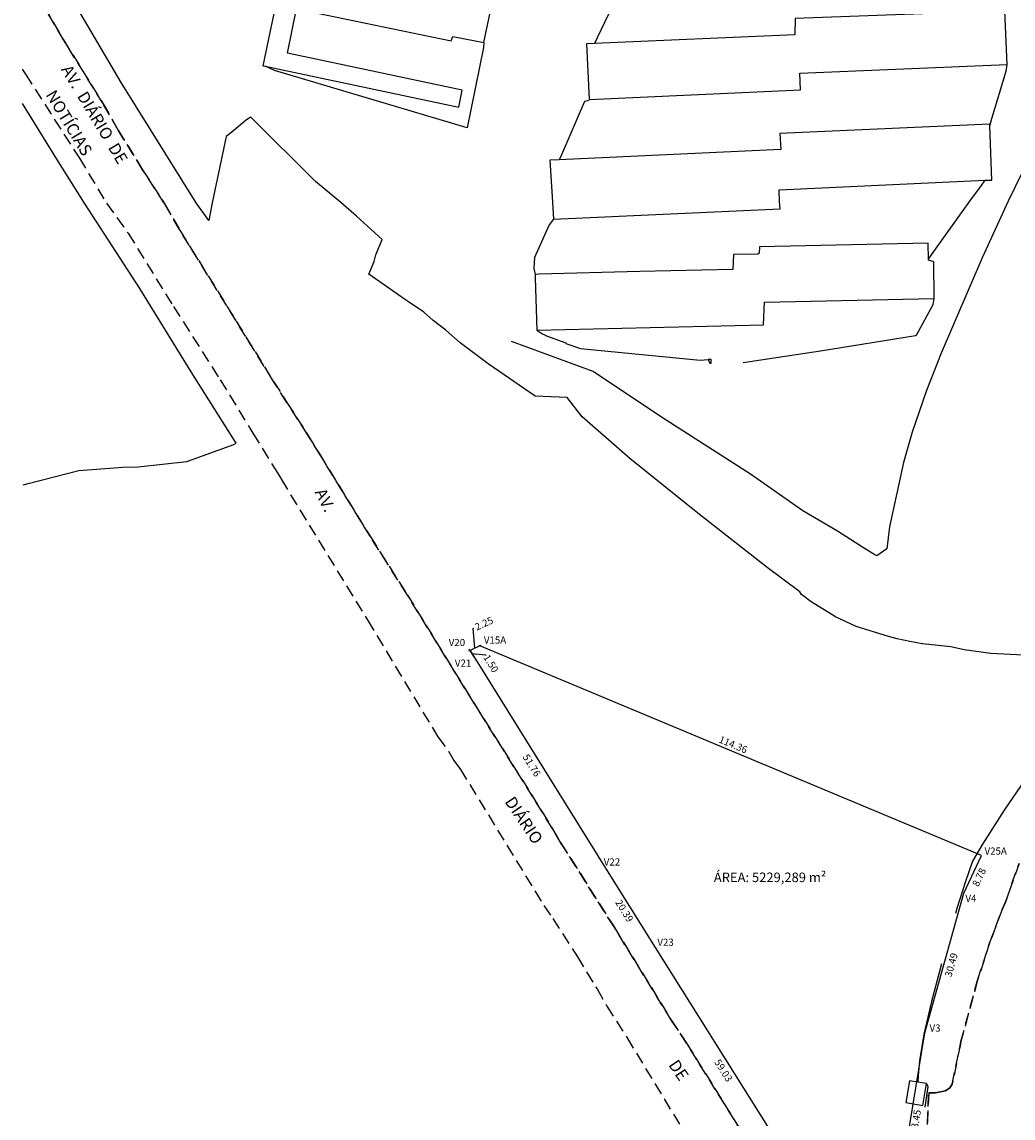
# Model space of a CAD drawing. Extents: x 175897 to 177754, y 1668726 to 1671499.
# Drawn here: x 175900 to 176109, y 1669088 to 1669319 of the extents above; entities that cross this region are included whole.
import ezdxf
from ezdxf.enums import TextEntityAlignment as Align

# ---------------------------------------------------------------- set-up
doc = ezdxf.new("R2010")
doc.units = 0
doc.header["$LTSCALE"] = 10
doc.header["$MEASUREMENT"] = 0
doc.header["$PDMODE"] = 2
doc.linetypes.add('DASHED2', pattern=[0.375, 0.25, -0.125])
doc.layers.get('0').update_dxf_attribs({"linetype": 'CONTINUOUS'})
doc.layers.get('Defpoints').update_dxf_attribs({"linetype": 'CONTINUOUS'})
for name, color, linetype in [('T-MFIO-EXI', 7, 'DASHED2'), ('V-EDIFICACAO', 7, 'CONTINUOUS'), ('V-LOTE', 1, 'CONTINUOUS'), ('V-NOME_DOS_LOGRADOUROS', 7, 'CONTINUOUS'), ('V-TESTADA', 5, 'CONTINUOUS')]:
    doc.layers.add(name, color=color, linetype=linetype)
doc.dimstyles.new('Copy of STANDARD', dxfattribs={"dimtxt": 1.5, "dimasz": 0.18, "dimexe": 0.18, "dimexo": 0.0625, "dimgap": 0.09, "dimtad": 0, "dimzin": 0, "dimdsep": 46, "dimtxsty": 'Standard', "dimcen": 0.09, "dimadec": 0, "dimazin": 0, "dimtfac": 1, "dimtofl": 0, "dimtmove": 0, "dimatfit": 0, "dimfxl": 0, "dimtolj": 1, "dimtzin": 0, "dimarcsym": 0})
doc.dimstyles.get("Standard").update_dxf_attribs({"dimtxt": 1.5, "dimasz": 0.18, "dimexe": 0.18, "dimexo": 0.0625, "dimgap": 0.09, "dimtad": 0, "dimzin": 0, "dimdsep": 46, "dimtxsty": 'Standard', "dimcen": 0.09, "dimse1": 1, "dimse2": 1, "dimsd1": 1, "dimsd2": 1, "dimadec": 0, "dimazin": 0, "dimtfac": 1, "dimtofl": 0, "dimtmove": 0, "dimatfit": 0, "dimfxl": 0, "dimtolj": 1, "dimtzin": 0, "dimarcsym": 0})

# ---------------------------------------------------------------- blocks, each defined once
blk = doc.blocks.new('*D20')
at = {"layer": 'Defpoints', "color": 0, "linetype": 'Continuous'}
for p in [(176090.12, 1669106.2), (176091.22, 1669106.02), (176084.78, 1669073.17)]:
    blk.add_point(p, dxfattribs=at)
at = {"color": 0, "linetype": 'Continuous', "insert": (176088.22, 1669087.47), "char_height": 1.5, "attachment_point": 5, "rotation": 80.808}
blk.add_mtext('\\A1;33.45', dxfattribs=at)
blk = doc.blocks.new('*D21')
at = {"layer": 'Defpoints', "color": 0, "linetype": 'Continuous'}
for p in [(176098.36, 1669135.55), (176099.82, 1669135.15), (176090.12, 1669106.2)]:
    blk.add_point(p, dxfattribs=at)
at = {"color": 0, "linetype": 'Continuous', "insert": (176095.7, 1669120.47), "char_height": 1.5, "attachment_point": 5, "rotation": 74.3264}
blk.add_mtext('\\A1;30.49', dxfattribs=at)
blk = doc.blocks.new('*D22')
at = {"layer": 'Defpoints', "color": 0, "linetype": 'Continuous'}
for p in [(176102.08, 1669143.51), (176103.43, 1669142.88), (176098.36, 1669135.55)]:
    blk.add_point(p, dxfattribs=at)
at = {"color": 0, "linetype": 'Continuous', "insert": (176101.57, 1669138.9), "char_height": 1.5, "attachment_point": 5, "rotation": 64.9405}
blk.add_mtext('\\A1;8.78', dxfattribs=at)
blk = doc.blocks.new('*D23')
at = {"layer": 'Defpoints', "color": 0, "linetype": 'Continuous'}
for p in [(175996.54, 1669187.55), (175997.06, 1669188.82), (176102.08, 1669143.51)]:
    blk.add_point(p, dxfattribs=at)
at = {"color": 0, "linetype": 'Continuous', "insert": (176049.84, 1669166.8), "char_height": 1.5, "attachment_point": 5, "rotation": 337.3508}
blk.add_mtext('\\A1;114.36', dxfattribs=at)
blk = doc.blocks.new('*D24')
at = {"layer": 'Defpoints', "color": 0, "linetype": 'Continuous'}
for p in [(176032.09, 1669123.24), (176033.46, 1669124.1), (176064.85, 1669074.11)]:
    blk.add_point(p, dxfattribs=at)
at = {"color": 0, "linetype": 'Continuous', "insert": (176047.79, 1669098.25), "char_height": 1.5, "attachment_point": 5, "rotation": 302.1247}
blk.add_mtext('\\A1;59.03', dxfattribs=at)
blk = doc.blocks.new('*D25')
at = {"layer": 'Defpoints', "color": 0, "linetype": 'Continuous'}
for p in [(176022.61, 1669141.37), (176021.43, 1669140.63), (176033.46, 1669124.1)]:
    blk.add_point(p, dxfattribs=at)
at = {"color": 0, "linetype": 'Continuous', "insert": (176026.95, 1669131.84), "char_height": 1.5, "attachment_point": 5, "rotation": 302.1284}
blk.add_mtext('\\A1;20.39', dxfattribs=at)
blk = doc.blocks.new('*D26')
at = {"layer": 'Defpoints', "color": 0, "linetype": 'Continuous'}
for p in [(175995.28, 1669185.33), (175993.8, 1669184.41), (176022.61, 1669141.37)]:
    blk.add_point(p, dxfattribs=at)
at = {"color": 0, "linetype": 'Continuous', "insert": (176007.46, 1669162.43), "char_height": 1.5, "attachment_point": 5, "rotation": 301.8672}
blk.add_mtext('\\A1;51.76', dxfattribs=at)
blk = doc.blocks.new('*D27')
at = {"color": 0, "linetype": 'Continuous', "lineweight": -2}
for p, q in [((175995.14, 1669191.22), (175995.3, 1669191.29)), ((175995.51, 1669187.08), (175995.14, 1669191.22)), ((175996.54, 1669187.55), (175994.49, 1669186.61)), ((175996.51, 1669187.61), (175996.46, 1669187.71)), ((175996.7, 1669187.63), (175996.86, 1669187.7)), ((175994.33, 1669186.53), (175994.16, 1669186.46)), ((175994.46, 1669186.66), (175994.41, 1669186.77))]:
    blk.add_line(p, q, dxfattribs=at)
at = {"color": 0, "linetype": 'Continuous'}
for points in [[(175996.69, 1669187.65), (175996.71, 1669187.6), (175996.54, 1669187.55)], [(175994.31, 1669186.56), (175994.34, 1669186.5), (175994.49, 1669186.61)]]:
    blk.add_solid(points, dxfattribs=at)
at = {"layer": 'Defpoints', "color": 0, "linetype": 'Continuous'}
for p in [(175996.54, 1669187.55), (175994.49, 1669186.61), (175994.49, 1669186.61)]:
    blk.add_point(p, dxfattribs=at)
at = {"color": 0, "linetype": 'Continuous', "insert": (175997.42, 1669192.27), "char_height": 1.5, "attachment_point": 5, "rotation": 24.7574}
blk.add_mtext('\\A1;2.25', dxfattribs=at)
blk = doc.blocks.new('*D28')
at = {"color": 0, "linetype": 'Continuous', "lineweight": -2}
for p, q in [((175994.4, 1669186.76), (175994.3, 1669186.91)), ((175995.28, 1669185.33), (175994.49, 1669186.61)), ((175994.54, 1669186.64), (175994.64, 1669186.7)), ((175994.89, 1669185.97), (175997.76, 1669185.68)), ((175995.34, 1669185.37), (175995.44, 1669185.43)), ((175995.38, 1669185.18), (175995.47, 1669185.03)), ((175997.76, 1669185.68), (175997.86, 1669185.53))]:
    blk.add_line(p, q, dxfattribs=at)
at = {"color": 0, "linetype": 'Continuous'}
for points in [[(175994.42, 1669186.78), (175994.37, 1669186.74), (175994.49, 1669186.61)], [(175995.4, 1669185.2), (175995.35, 1669185.17), (175995.28, 1669185.33)]]:
    blk.add_solid(points, dxfattribs=at)
at = {"layer": 'Defpoints', "color": 0, "linetype": 'Continuous'}
for p in [(175994.49, 1669186.61), (175994.49, 1669186.61), (175995.28, 1669185.33)]:
    blk.add_point(p, dxfattribs=at)
at = {"color": 0, "linetype": 'Continuous', "insert": (175998.9, 1669183.86), "char_height": 1.5, "attachment_point": 5, "rotation": 301.8672}
blk.add_mtext('\\A1;1.50', dxfattribs=at)

msp = doc.modelspace()

# ---------------------------------------------------------------- linework, layer by layer
at = {"color": 6, "linetype": 'Continuous'}
for p, q in [((175996.536, 1669187.55), (175994.489, 1669186.606)), ((176102.08, 1669143.51), (175996.536, 1669187.55)), ((175994.489, 1669186.606), (175995.284, 1669185.334)), ((175995.284, 1669185.334), (176022.613, 1669141.372)), ((176098.36, 1669135.554), (176102.08, 1669143.51)), ((176022.613, 1669141.372), (176033.459, 1669124.101)), ((176090.123, 1669106.198), (176098.36, 1669135.554)), ((176033.459, 1669124.101), (176064.849, 1669074.109)), ((176084.779, 1669073.174), (176090.123, 1669106.198))]:
    msp.add_line(p, q, dxfattribs=at)
at = {"layer": 'T-MFIO-EXI'}
for points in [[(175903, 1669325.21), (175908.94, 1669315.06), (175917.24, 1669301.7), (175920.5, 1669296.01), (175925.61, 1669287.71), (175930.15, 1669280.71), (175933.46, 1669274.99), (175953.17, 1669243.16), (175955.98, 1669238.76), (175960.31, 1669232), (175962.94, 1669227.73), (175973.45, 1669210.63), (175981.33, 1669198.23), (175995.39, 1669175.41), (176009.69, 1669152.63), (176013.68, 1669146), (176024.77, 1669128.46), (176036.9, 1669108.74), (176040.04, 1669104), (176052.01, 1669084.73)], [(176052.01, 1669084.73), (176040.04, 1669104), (176036.9, 1669108.74), (176024.77, 1669128.46), (176013.68, 1669146), (176009.69, 1669152.63), (175995.39, 1669175.41), (175981.33, 1669198.23), (175973.45, 1669210.63), (175962.94, 1669227.73), (175960.31, 1669232), (175955.98, 1669238.76), (175953.17, 1669243.16), (175933.46, 1669274.99), (175930.15, 1669280.71), (175925.61, 1669287.71), (175920.5, 1669296.01), (175917.24, 1669301.7), (175908.94, 1669315.06), (175903, 1669325.21)], [(175903, 1669325.21), (175908.94, 1669315.06), (175917.24, 1669301.7), (175920.5, 1669296.01), (175925.61, 1669287.71), (175930.15, 1669280.71), (175933.46, 1669274.99), (175953.17, 1669243.16), (175955.98, 1669238.76), (175960.31, 1669232), (175962.94, 1669227.73), (175973.45, 1669210.63), (175981.33, 1669198.23), (175995.39, 1669175.41), (176009.69, 1669152.63), (176013.68, 1669146), (176024.77, 1669128.46), (176036.9, 1669108.74), (176040.04, 1669104), (176052.01, 1669084.73)], [(175900.3, 1669308.84), (175900.95, 1669307.83), (175912.32, 1669290.16), (175918, 1669280.68), (175922.56, 1669274.37), (175932.1, 1669258.94), (175941.92, 1669243.56), (175947.94, 1669233.74), (175948.8, 1669232.34), (175953.95, 1669223.94), (175954.79, 1669222.57), (175972.96, 1669192.93), (175987.72, 1669168.43), (175989.99, 1669165.43), (175991.1, 1669163.49), (175992.45, 1669161.6), (176010.01, 1669132.99), (176011.92, 1669130.25), (176017.06, 1669122.19), (176020.89, 1669115.83), (176021.24, 1669115.46), (176023.27, 1669111.8), (176027.53, 1669105.11), (176039.95, 1669084.67)], [(176090.7, 1669086.9), (176090.97, 1669093.58), (176092.39, 1669093.56), (176094.49, 1669093.96), (176095.41, 1669094.58), (176095.9, 1669095.39), (176097.57, 1669103.42), (176097.76, 1669104.35), (176101.26, 1669117.24), (176103.79, 1669125.02), (176106.4, 1669132.11), (176107.25, 1669134.03), (176109.97, 1669141.8)], [(176109.97, 1669141.8), (176107.25, 1669134.03), (176106.4, 1669132.11), (176103.79, 1669125.02), (176101.26, 1669117.24), (176097.76, 1669104.35), (176097.57, 1669103.42), (176095.9, 1669095.39), (176095.41, 1669094.58), (176094.49, 1669093.96), (176092.39, 1669093.56), (176090.97, 1669093.58), (176090.7, 1669086.9)], [(176090.7, 1669086.9), (176090.97, 1669093.58), (176092.39, 1669093.56), (176094.49, 1669093.96), (176095.41, 1669094.58), (176095.9, 1669095.39), (176097.57, 1669103.42), (176097.76, 1669104.35), (176101.26, 1669117.24), (176103.79, 1669125.02), (176106.4, 1669132.11), (176107.25, 1669134.03), (176109.97, 1669141.8)]]:
    msp.add_lwpolyline(points, dxfattribs=at)
at = {"layer": 'V-EDIFICACAO'}
msp.add_lwpolyline([(176002.17, 1669553.56), (175950.87, 1669309.6), (175951.37, 1669309.49), (175992.14, 1669300.85), (175992.82, 1669304.46), (175956.12, 1669312.26), (175957.98, 1669321.59), (175990.52, 1669314.83), (175990.86, 1669315.74), (175997.39, 1669314.49), (176035.49, 1669494.51)], dxfattribs=at)
for points in [[(176020.66, 1669314.28), (176018.99, 1669314.21), (176019.53, 1669302.49), (176063.97, 1669304.56), (176063.89, 1669308), (176107.49, 1669309.85), (176107.01, 1669321.17), (176062.87, 1669319.54), (176062.8, 1669316.09)], [(176102.86, 1669285.5), (176104.28, 1669285.56), (176103.8, 1669296.95), (176103.78, 1669297.33), (176059.63, 1669295.31), (176059.83, 1669291.95), (176013.26, 1669289.81), (176011.24, 1669289.72), (176011.82, 1669280.89), (176012.05, 1669277.34), (176059.7, 1669279.48), (176059.61, 1669281.01), (176059.49, 1669283.52)], [(176090.9, 1669268.94), (176090.83, 1669272.29), (176055.39, 1669271.47), (176055.32, 1669270.19), (176055.05, 1669269.94), (176049.93, 1669269.88), (176049.77, 1669266.72), (176030.2, 1669266.28), (176008.96, 1669265.73), (176008.19, 1669265.71), (176008.21, 1669264.98), (176008.52, 1669253.97), (176056.24, 1669255.13), (176056.4, 1669259.85), (176092.1, 1669260.62), (176092.04, 1669268.36), (176090.9, 1669268.72)], [(176044.61, 1669247.78), (176044.92, 1669247.05), (176045.21, 1669247.04), (176045.21, 1669247.77), (176044.92, 1669247.77), (176044.61, 1669247.78)], [(176088.65, 1669095.82), (176086.96, 1669096.11), (176086.13, 1669091.49), (176089.76, 1669090.89), (176090.54, 1669095.49)]]:
    msp.add_lwpolyline(points, close=True, dxfattribs=at)
at = {"layer": 'V-LOTE'}
for points in [[(176128.41, 1669394.13), (176118.72, 1669309.21), (176118.08, 1669302.35), (176107.71, 1669281.11), (176102.25, 1669269.19), (176093.61, 1669249.15), (176090.53, 1669241.31), (176087.5, 1669232.53), (176085.64, 1669226.16), (176082.73, 1669212.63), (176082.15, 1669207.95), (176080.09, 1669206.54), (176079.64, 1669206.69), (176077.24, 1669208.21), (176071.77, 1669211.68), (176064.49, 1669216), (176053.45, 1669223.7), (176034.77, 1669235.7), (176020.39, 1669245.3), (176003.19, 1669251.58)], [(175944, 1669295.34), (175943.21, 1669294.69), (175940.27, 1669280.74), (175939.52, 1669277.07), (175936.85, 1669280.73), (175921.09, 1669306.06), (175911.27, 1669322.74), (175908.53, 1669327.97), (175905.74, 1669332.82), (175904.62, 1669335.18), (175902.28, 1669340.8), (175900.22, 1669347.41)], [(176026.69, 1669326.86), (176026.08, 1669325.6), (176021.21, 1669315.43), (176020.66, 1669314.28)], [(175997.39, 1669314.49), (175997.31, 1669313.41), (175993.89, 1669296.54), (175953.37, 1669308.61), (175951.37, 1669309.49)], [(176103.8, 1669296.95), (176104.28, 1669298.5), (176107.3, 1669308.43), (176107.49, 1669309.85)], [(176019.52, 1669302.26), (176018.55, 1669302.05), (176013.71, 1669290.87), (176013.26, 1669289.81)], [(175900.5, 1669221.44), (175901.5, 1669221.7), (175912.2, 1669224.46), (175921.47, 1669225.18), (175924.65, 1669225.26), (175934.9, 1669226.33), (175944.83, 1669229.9), (175945.29, 1669230.23), (175944.46, 1669231.55), (175935.82, 1669245.21), (175925.05, 1669262.72), (175913.41, 1669280.69), (175907.58, 1669289.94), (175900.32, 1669301.67)], [(176084.34, 1669189.07), (176082.5, 1669189.51), (176075.71, 1669191.65), (176071.37, 1669193.66), (176066.22, 1669196.86), (176064.22, 1669198.35), (176063.86, 1669198.91), (176056.96, 1669204.06), (176042.41, 1669215.45), (176028.12, 1669226.99), (176018.09, 1669235.72), (176014.94, 1669239.8), (176008.19, 1669240.06), (175998.27, 1669246.86), (175992.39, 1669251.34), (175989.4, 1669253.99), (175986.71, 1669256.03), (175984.79, 1669257.73), (175981.54, 1669259.92), (175980.7, 1669260.49), (175979.54, 1669261.31), (175973.19, 1669265.77), (175974.29, 1669268.39), (175974.64, 1669269.82), (175976.03, 1669273.06), (175970.58, 1669277.94), (175967.33, 1669280.8), (175962, 1669285.24), (175948.36, 1669298.78), (175947.44, 1669298.19), (175944, 1669295.34)], [(176090.9, 1669268.94), (176092.02, 1669270.5), (176099.63, 1669281.08), (176102.05, 1669284.39), (176102.86, 1669285.5)], [(176012.05, 1669277.34), (176011.1, 1669276.1), (176008.07, 1669269.23), (176007.89, 1669266.98), (176008.19, 1669265.71)], [(176051.94, 1669247.19), (176068.22, 1669249.62), (176088.2, 1669252.86), (176088.49, 1669253.03), (176091.93, 1669259.34), (176092.1, 1669260.62)], [(176008.52, 1669253.97), (176009.6, 1669253.24), (176010.6, 1669252.78), (176014.66, 1669251.28), (176014.65, 1669251.17), (176017.71, 1669250.14), (176042.92, 1669247.66), (176044.61, 1669247.78)], [(176140.89, 1669190.81), (176134.05, 1669188.32), (176131.79, 1669187.73), (176123.66, 1669186.29), (176117.49, 1669185.68), (176110.87, 1669185.63), (176104.04, 1669185.98), (176098.46, 1669186.71), (176095.61, 1669187.37), (176089.66, 1669187.97)], [(176140.89, 1669190.81), (176134.84, 1669184.84), (176120.61, 1669170.11), (176113.65, 1669162.46), (176111.28, 1669159.43), (176106.83, 1669153.02), (176102.27, 1669145.86), (176100.19, 1669142.26), (176098.69, 1669138.04), (176096.92, 1669132.31), (176096.61, 1669131.3)], [(176087.02, 1669188.5), (176084.34, 1669189.05)], [(176089.66, 1669187.97), (176089.63, 1669187.97), (176087.02, 1669188.5)], [(176093.65, 1669120.67), (176093.3, 1669119.37), (176091.56, 1669112.8), (176089.98, 1669105.87), (176089.06, 1669100.27), (176088.77, 1669097.2), (176088.65, 1669095.82)]]:
    msp.add_lwpolyline(points, dxfattribs=at)
at = {"layer": 'V-TESTADA'}
msp.add_lwpolyline([(176090.54, 1669095.49), (176090.78, 1669094.9), (176090.14, 1669090.52)], dxfattribs=at)

# ---------------------------------------------------------------- texts
at = {"linetype": 'Continuous', "attachment_point": 1}
for s, insert, char_height, width in [('V15A', (175997.396, 1669189.547), 1.5, 6.27326), ('V20', (175990.007, 1669189.033), 1.5, 6.27326), ('V21', (175991.291, 1669184.699), 1.5, 6.27326), ('V25A', (176102.718, 1669145.163), 1.5, 6.27326), ('V22', (176022.613, 1669142.872), 1.5, 6.27326), ('ÁREA: 5229,289 m{\\fArial|b0|i0|c0|p34;²}', (176045.769, 1669139.884), 2, 33.68906), ('V4', (176098.696, 1669135.204), 1.5, 6.27326), ('V23', (176033.889, 1669125.98), 1.5, 6.27326), ('V3', (176091.143, 1669107.938), 1.5, 6.27326)]:
    msp.add_mtext(s, dxfattribs=dict(at, insert=insert, char_height=char_height, width=width))
at = {"layer": 'V-NOME_DOS_LOGRADOUROS'}
for s, p in [('AV.  DIÁRIO  DE', (175915.501, 1669299.368)), ('   NOTÍCIAS', (175909.564, 1669298.573))]:
    msp.add_text(s, height=2.50002, rotation=301, dxfattribs=at).set_placement(p, align=Align.MIDDLE_CENTER)
for s, rotation, p in [('AV.', 297, (175961.07, 1669219.54)), ('DIÁRIO', 304, (176001.03, 1669154.36)), ('DE', 304, (176035.48, 1669099))]:
    msp.add_text(s, height=2.5, rotation=rotation, dxfattribs=at).set_placement(p, align=Align.BOTTOM_LEFT)

# ---------------------------------------------------------------- dimensions: what is measured, and where the dimension line sits
at = {"linetype": 'Continuous'}
for base, p1, angle, picture, middle in [((175994.489, 1669186.606), (175996.536, 1669187.55), 24.75739, '*D27', (175995.381, 1669191.331)), ((175994.492, 1669186.608), (175995.284, 1669185.334), 301.86717, '*D28', (175997.905, 1669185.455))]:
    dim = msp.add_linear_dim(base=base, p1=p1, p2=(175994.489, 1669186.606), angle=angle, dimstyle='Copy of STANDARD', override={"dimtmove": 1}, dxfattribs=at)
    dim.commit()
    dim.dimension.update_dxf_attribs({"geometry": picture, "text_midpoint": middle, "dimtype": 160})
for p1, p2, distance, picture, middle in [((176102.08, 1669143.51), (175996.536, 1669187.55), -1.372, '*D23', (176049.836, 1669166.796)), ((176022.613, 1669141.372), (175995.284, 1669185.334), 1.752, '*D26', (176007.461, 1669162.428)), ((176098.36, 1669135.554), (176102.08, 1669143.51), -1.486, '*D22', (176101.566, 1669138.903)), ((176090.123, 1669106.198), (176098.36, 1669135.554), -1.512, '*D21', (176095.698, 1669120.467)), ((176064.849, 1669074.109), (176033.459, 1669124.101), 1.612, '*D24', (176047.789, 1669098.248))]:
    dim = msp.add_aligned_dim(p1=p1, p2=p2, distance=distance, dimstyle='Standard', dxfattribs=at)
    dim.commit()
    dim.dimension.update_dxf_attribs({"geometry": picture, "text_midpoint": middle})
for base, p1, p2, angle, picture, middle in [((176021.433, 1669140.631), (176033.459, 1669124.101), (176022.613, 1669141.372), 122.12838, '*D25', (176026.952, 1669131.842)), ((176091.218, 1669106.021), (176084.779, 1669073.174), (176090.123, 1669106.198), 80.80798, '*D20', (176088.216, 1669087.467))]:
    dim = msp.add_linear_dim(base=base, p1=p1, p2=p2, angle=angle, dimstyle='Standard', dxfattribs=at)
    dim.commit()
    dim.dimension.update_dxf_attribs({"geometry": picture, "text_midpoint": middle, "dimtype": 161})

doc.saveas('drawing.dxf')
